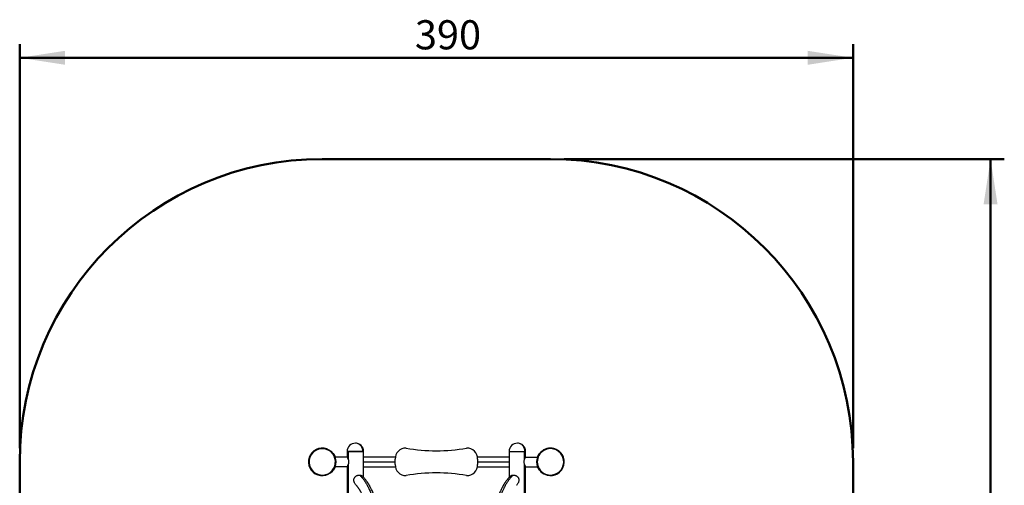
# Model space of a CAD drawing. Units: millimetres. Extents: x 15 to 205, y 5 to 292.
# Drawn here: x 79 to 151, y 179 to 213 of the extents above; entities that cross this region are included whole.
import ezdxf

# ---------------------------------------------------------------- set-up
doc = ezdxf.new("R2010")
doc.units = ezdxf.units.MM
doc.layers.add('TABELKA', color=7, linetype='Continuous', lineweight=50)
doc.styles.add('SLDTEXTSTYLE1', font='TXT', dxfattribs={"width": 0.75})
doc.dimstyles.new('SLDDIMSTYLE0', dxfattribs={"dimtxt": 2.116667, "dimasz": 3.302, "dimexe": 0, "dimexo": 0.0625, "dimgap": 0.529167, "dimtad": 1, "dimdec": 0, "dimlfac": 50, "dimrnd": 1e-09, "dimzin": 12, "dimdsep": 46, "dimtxsty": 'SLDTEXTSTYLE1', "dimsah": 1, "dimcen": 0.09, "dimadec": 0, "dimazin": 3, "dimtfac": 1, "dimtdec": 0, "dimtofl": 0, "dimtmove": 0, "dimatfit": 3, "dimfxl": 0, "dimfrac": 2, "dimtolj": 1, "dimtzin": 12, "dimarcsym": 0})

# ---------------------------------------------------------------- blocks, each defined once
blk = doc.blocks.new('_D')
at = {"layer": 'TABELKA'}
for p, q in [((79.409, 182.052), (79.409, 211.405)), ((140.009, 182.052), (140.009, 211.405)), ((140.009, 210.405), (79.409, 210.405))]:
    blk.add_line(p, q, dxfattribs=at)
for points in [[(79.409, 210.405), (82.711, 209.897), (82.711, 210.913)], [(140.009, 210.405), (136.707, 210.913), (136.707, 209.897)]]:
    blk.add_solid(points, dxfattribs=at)
at = {"layer": 'TABELKA', "insert": (108.149, 213.134), "char_height": 2.1167, "attachment_point": 1, "style": 'SLDTEXTSTYLE1'}
blk.add_mtext('390', dxfattribs=at)
blk = doc.blocks.new('_D_1')
at = {"layer": 'TABELKA'}
for p, q in [((119.009, 203.052), (151.009, 203.052)), ((150.009, 100.552), (150.009, 203.052)), ((119.009, 100.552), (151.009, 100.552))]:
    blk.add_line(p, q, dxfattribs=at)
for points in [[(150.009, 203.052), (149.501, 199.75), (150.517, 199.75)], [(150.009, 100.552), (150.517, 103.854), (149.501, 103.854)]]:
    blk.add_solid(points, dxfattribs=at)
at = {"layer": 'TABELKA', "insert": (147.28, 149.23), "char_height": 2.1167, "attachment_point": 1, "rotation": 90, "style": 'SLDTEXTSTYLE1'}
blk.add_mtext('600', dxfattribs=at)

msp = doc.modelspace()

# ---------------------------------------------------------------- linework, layer by layer
at = {"color": 7, "linetype": 'Continuous', "lineweight": 25}
for p, q in [((102.198, 181.667), (102.205, 181.672)), ((103.215, 181.402), (102.355, 181.402)), ((103.215, 181.802), (103.215, 181.402)), ((103.215, 181.802), (104.375, 181.802)), ((103.296, 181.802), (103.215, 181.802)), ((104.421, 181.802), (103.296, 181.802)), ((104.375, 181.802), (104.421, 181.802)), ((104.421, 179.91), (104.421, 181.802)), ((106.723, 181.402), (104.421, 181.402)), ((106.709, 180.852), (106.709, 181.252)), ((114.996, 181.402), (112.694, 181.402)), ((112.709, 181.252), (112.709, 180.852)), ((114.996, 181.802), (114.996, 179.91)), ((114.996, 181.802), (116.156, 181.802)), ((114.996, 181.802), (116.122, 181.802)), ((116.122, 181.802), (116.202, 181.802)), ((116.156, 181.802), (116.202, 181.802)), ((116.202, 181.402), (116.202, 181.802)), ((116.202, 181.402), (117.062, 181.402)), ((117.213, 181.672), (117.22, 181.667)), ((102.205, 180.432), (102.198, 180.438)), ((103.215, 180.702), (102.355, 180.702)), ((103.215, 180.702), (103.215, 122.902)), ((104.421, 180.702), (106.723, 180.702)), ((112.694, 180.702), (114.996, 180.702)), ((116.202, 122.902), (116.202, 180.702)), ((116.202, 180.702), (117.062, 180.702)), ((117.22, 180.438), (117.213, 180.432))]:
    msp.add_line(p, q, dxfattribs=at)
at = {"color": 8, "linetype": 'Continuous', "lineweight": 25}
for p, q in [((102.353, 181.408), (102.346, 181.402)), ((103.296, 181.802), (103.296, 181.23)), ((116.122, 181.23), (116.122, 181.802)), ((117.072, 181.402), (117.064, 181.408)), ((102.346, 180.703), (102.353, 180.697)), ((103.296, 180.875), (103.296, 122.73)), ((104.421, 181.052), (106.709, 181.052)), ((112.709, 181.052), (114.996, 181.052)), ((116.122, 122.73), (116.122, 180.875)), ((117.064, 180.697), (117.072, 180.703))]:
    msp.add_line(p, q, dxfattribs=at)
at = {"color": 7, "linetype": 'Continuous', "lineweight": 25, "flags": 128}
for points in [[(101.537, 182.004), (101.539, 182.012), (101.54, 182.019), (101.54, 182.026), (101.541, 182.032), (101.542, 182.037), (101.542, 182.04), (101.543, 182.043), (101.543, 182.043)], [(118.247, 181.982), (118.249, 181.99), (118.251, 181.997), (118.253, 182.004), (118.254, 182.01), (118.256, 182.014), (118.257, 182.018), (118.257, 182.02), (118.257, 182.021)], [(101.28, 180.101), (101.279, 180.093), (101.278, 180.086), (101.277, 180.079), (101.276, 180.073), (101.275, 180.068), (101.275, 180.065), (101.275, 180.062), (101.274, 180.062)], [(117.77, 180.123), (117.768, 180.115), (117.766, 180.108), (117.764, 180.101), (117.763, 180.095), (117.762, 180.09), (117.761, 180.087), (117.76, 180.085), (117.76, 180.084)]]:
    msp.add_lwpolyline(points, dxfattribs=at)
at = {"color": 8, "linetype": 'Continuous', "lineweight": 25, "flags": 128}
for points in [[(104.375, 181.802), (104.372, 181.868), (104.362, 181.932), (104.346, 181.995), (104.323, 182.056), (104.295, 182.113), (104.261, 182.167), (104.222, 182.217), (104.178, 182.262), (104.13, 182.302), (104.079, 182.335), (104.024, 182.363), (103.967, 182.383), (103.908, 182.398), (103.848, 182.405), (103.818, 182.405)], [(116.156, 181.802), (116.153, 181.868), (116.143, 181.932), (116.127, 181.995), (116.105, 182.056), (116.077, 182.113), (116.043, 182.167), (116.004, 182.217), (115.96, 182.262), (115.912, 182.302), (115.86, 182.335), (115.806, 182.363), (115.748, 182.383), (115.69, 182.398), (115.63, 182.405), (115.599, 182.405)]]:
    msp.add_lwpolyline(points, dxfattribs=at)
at = {"color": 7, "linetype": 'Continuous', "lineweight": 25}
for centre, radius, start, end in [((101.409, 181.052), 1, 82.28639, 262.28639), ((101.409, 181.052), 0.96, 82.28639, 262.28639), ((101.409, 181.052), 1, 262.28639, 82.28639), ((101.409, 181.052), 0.96, 262.28639, 82.28639), ((103.818, 181.802), 0.603, 90, 180), ((103.818, 181.802), 0.603, 0, 90), ((107.509, 181.252), 0.8, 90, 180), ((109.709, 194.256), 12.4, 259.78052, 280.21948), ((111.909, 181.252), 0.8, 0, 90), ((115.599, 181.802), 0.603, 90, 180), ((115.599, 181.802), 0.603, 0, 90), ((118.009, 181.052), 1, 75.59493, 255.59493), ((118.009, 181.052), 0.96, 75.59493, 255.59493), ((118.009, 181.052), 1, 255.59493, 75.59493), ((118.009, 181.052), 0.96, 255.59493, 75.59493), ((101.409, 181.052), 1.009, 339.38355, 20.61645), ((118.009, 181.052), 1.009, 159.38355, 200.61645), ((107.509, 180.852), 0.8, 180, 270), ((111.909, 180.852), 0.8, 270, 0), ((109.709, 167.849), 12.4, 79.78052, 100.21948)]:
    msp.add_arc(centre, radius, start, end, dxfattribs=at)
for points, knots in [([(102.205, 181.672), (102.205, 181.672), (102.207, 181.67), (102.218, 181.655), (102.234, 181.633), (102.256, 181.601), (102.28, 181.561), (102.306, 181.515), (102.331, 181.463), (102.346, 181.426), (102.353, 181.408)], [0, 0, 0, 0, 0.124831, 0.250018, 0.374542, 0.499773, 0.624419, 0.749402, 0.87457, 1, 1, 1, 1]), ([(103.215, 181.402), (103.216, 181.401), (103.217, 181.398), (103.229, 181.377), (103.247, 181.344), (103.268, 181.301), (103.29, 181.249), (103.309, 181.189), (103.323, 181.123), (103.328, 181.053), (103.323, 180.982), (103.309, 180.916), (103.29, 180.856), (103.268, 180.804), (103.247, 180.761), (103.229, 180.728), (103.217, 180.707), (103.216, 180.704), (103.215, 180.702)], [0, 0, 0, 0, 0.062382, 0.125008, 0.187462, 0.250016, 0.312652, 0.374818, 0.437448, 0.499956, 0.56239, 0.625103, 0.687817, 0.750288, 0.812953, 0.87517, 0.937698, 1, 1, 1, 1]), ([(116.202, 180.702), (116.202, 180.704), (116.2, 180.707), (116.188, 180.728), (116.17, 180.761), (116.149, 180.804), (116.128, 180.856), (116.108, 180.916), (116.094, 180.982), (116.089, 181.052), (116.094, 181.123), (116.108, 181.189), (116.128, 181.249), (116.149, 181.301), (116.17, 181.344), (116.188, 181.377), (116.2, 181.398), (116.202, 181.401), (116.202, 181.402)], [0, 0, 0, 0, 0.062382, 0.125008, 0.187462, 0.250017, 0.312654, 0.374819, 0.437449, 0.499955, 0.562389, 0.625104, 0.687818, 0.750288, 0.812953, 0.875169, 0.937698, 1, 1, 1, 1]), ([(117.064, 181.408), (117.072, 181.426), (117.086, 181.463), (117.111, 181.515), (117.137, 181.561), (117.161, 181.601), (117.183, 181.632), (117.199, 181.655), (117.21, 181.67), (117.212, 181.672), (117.213, 181.672)], [0, 0, 0, 0, 0.12484, 0.250029, 0.374497, 0.499731, 0.624487, 0.749432, 0.874642, 1, 1, 1, 1]), ([(102.353, 180.697), (102.346, 180.679), (102.331, 180.642), (102.306, 180.59), (102.281, 180.544), (102.256, 180.504), (102.235, 180.472), (102.218, 180.45), (102.207, 180.435), (102.205, 180.433), (102.205, 180.432)], [0, 0, 0, 0, 0.124836, 0.250026, 0.374494, 0.499728, 0.624485, 0.749431, 0.874641, 1, 1, 1, 1]), ([(117.213, 180.432), (117.212, 180.433), (117.21, 180.435), (117.199, 180.45), (117.183, 180.472), (117.161, 180.504), (117.137, 180.544), (117.111, 180.59), (117.086, 180.642), (117.072, 180.679), (117.064, 180.697)], [0, 0, 0, 0, 0.124831, 0.25002, 0.374542, 0.499773, 0.624422, 0.749406, 0.874569, 1, 1, 1, 1]), ([(103.877, 179.351), (103.869, 179.36), (103.841, 179.39), (103.802, 179.446), (103.765, 179.511), (103.74, 179.572), (103.723, 179.625), (103.71, 179.69), (103.708, 179.765), (103.723, 179.834), (103.746, 179.884), (103.768, 179.92), (103.794, 179.953), (103.834, 179.992), (103.892, 180.033), (103.967, 180.069), (104.045, 180.091), (104.094, 180.094), (104.119, 180.095)], [0, 0, 0, 0, 0.0360188, 0.1162065, 0.1959982, 0.2502475, 0.3040632, 0.3567575, 0.4393661, 0.5176456, 0.5574833, 0.5979586, 0.6377136, 0.6785311, 0.7590423, 0.8395301, 0.9195735, 1, 1, 1, 1]), ([(104.119, 180.095), (104.17, 180.046), (104.271, 179.947), (104.416, 179.769), (104.553, 179.572), (104.682, 179.353), (104.803, 179.115), (104.902, 178.887), (104.982, 178.677), (105.046, 178.489), (105.105, 178.294), (105.159, 178.093), (105.208, 177.887), (105.251, 177.679), (105.276, 177.537), (105.288, 177.467)], [0, 0, 0, 0, 0.0934907, 0.1869806, 0.2804713, 0.3739619, 0.4674523, 0.5609432, 0.6239148, 0.6868858, 0.749857, 0.8128284, 0.8758001, 0.938772, 1, 1, 1, 1]), ([(104.119, 180.095), (104.143, 180.094), (104.19, 180.091), (104.249, 180.07), (104.279, 180.046), (104.294, 180.035)], [0, 0, 0, 0, 0.344494, 0.688257, 1, 1, 1, 1]), ([(105.482, 177.436), (105.47, 177.507), (105.444, 177.655), (105.398, 177.871), (105.346, 178.079), (105.293, 178.27), (105.238, 178.443), (105.18, 178.608), (105.121, 178.764), (105.06, 178.908), (105.003, 179.032), (104.95, 179.14), (104.904, 179.227), (104.865, 179.297), (104.832, 179.354), (104.802, 179.404), (104.774, 179.45), (104.744, 179.496), (104.71, 179.547), (104.671, 179.603), (104.63, 179.66), (104.589, 179.714), (104.551, 179.762), (104.514, 179.807), (104.471, 179.856), (104.419, 179.913), (104.359, 179.975), (104.315, 180.015), (104.294, 180.035)], [0, 0, 0, 0, 0.063792, 0.133715, 0.199582, 0.261381, 0.319097, 0.37272, 0.431646, 0.484643, 0.531694, 0.573249, 0.610579, 0.636935, 0.660731, 0.681961, 0.701612, 0.720484, 0.743235, 0.769874, 0.797796, 0.824109, 0.848202, 0.870068, 0.894017, 0.925133, 0.963452, 1, 1, 1, 1]), ([(115.123, 180.035), (115.106, 180.019), (115.069, 179.985), (115.017, 179.933), (114.969, 179.882), (114.93, 179.838), (114.897, 179.799), (114.865, 179.76), (114.829, 179.715), (114.789, 179.663), (114.748, 179.606), (114.709, 179.55), (114.674, 179.498), (114.646, 179.454), (114.622, 179.414), (114.598, 179.375), (114.573, 179.333), (114.546, 179.286), (114.511, 179.223), (114.468, 179.14), (114.415, 179.032), (114.358, 178.908), (114.297, 178.764), (114.237, 178.608), (114.179, 178.443), (114.125, 178.27), (114.071, 178.079), (114.019, 177.871), (113.973, 177.655), (113.947, 177.507), (113.935, 177.436)], [0, 0, 0, 0, 0.029383, 0.062762, 0.091155, 0.114577, 0.13323, 0.151548, 0.175112, 0.20081, 0.228635, 0.255476, 0.278856, 0.298198, 0.313963, 0.330354, 0.348395, 0.368084, 0.389419, 0.426747, 0.468301, 0.515352, 0.568348, 0.627273, 0.680895, 0.73861, 0.800408, 0.866274, 0.936195, 1, 1, 1, 1]), ([(114.129, 177.467), (114.143, 177.545), (114.17, 177.703), (114.22, 177.935), (114.276, 178.163), (114.338, 178.383), (114.407, 178.597), (114.482, 178.802), (114.563, 178.997), (114.656, 179.2), (114.764, 179.404), (114.887, 179.607), (115.018, 179.79), (115.155, 179.956), (115.25, 180.049), (115.298, 180.095)], [0, 0, 0, 0, 0.068381, 0.138507, 0.208631, 0.278756, 0.348879, 0.419003, 0.489129, 0.559254, 0.647402, 0.735552, 0.823701, 0.91185, 1, 1, 1, 1]), ([(115.124, 180.035), (115.138, 180.046), (115.168, 180.07), (115.227, 180.091), (115.274, 180.094), (115.298, 180.095)], [0, 0, 0, 0, 0.311299, 0.654827, 1, 1, 1, 1]), ([(115.298, 180.095), (115.323, 180.094), (115.372, 180.091), (115.45, 180.069), (115.513, 180.039), (115.56, 180.009), (115.593, 179.982), (115.623, 179.953), (115.658, 179.91), (115.691, 179.848), (115.706, 179.78), (115.708, 179.724), (115.704, 179.667), (115.688, 179.598), (115.656, 179.52), (115.616, 179.447), (115.576, 179.39), (115.549, 179.36), (115.54, 179.35)], [0, 0, 0, 0, 0.0802387, 0.1603079, 0.2407049, 0.2812667, 0.3210335, 0.3615769, 0.4010792, 0.4813875, 0.5595181, 0.5999609, 0.6420705, 0.7224828, 0.8025126, 0.8829679, 0.9629914, 1, 1, 1, 1]), ([(103.876, 179.35), (103.877, 179.35), (103.886, 179.34), (103.903, 179.321), (103.926, 179.293), (103.95, 179.264), (103.977, 179.23), (104.008, 179.19), (104.039, 179.147), (104.069, 179.102), (104.097, 179.06), (104.122, 179.022), (104.144, 178.985), (104.167, 178.947), (104.192, 178.903), (104.223, 178.846), (104.26, 178.775), (104.304, 178.685), (104.352, 178.58), (104.403, 178.457), (104.451, 178.33), (104.496, 178.202), (104.536, 178.077), (104.575, 177.941), (104.614, 177.793), (104.651, 177.633), (104.681, 177.49), (104.697, 177.399), (104.702, 177.368)], [0, 0, 0, 0, 0.000845, 0.026635, 0.04719, 0.067922, 0.094578, 0.123644, 0.155035, 0.184427, 0.213735, 0.236846, 0.257361, 0.280327, 0.305782, 0.333731, 0.37587, 0.422817, 0.476016, 0.535839, 0.602306, 0.653865, 0.708836, 0.767224, 0.829042, 0.894299, 0.963007, 1, 1, 1, 1])]:
    msp.add_open_spline(points, degree=3, knots=knots, dxfattribs=at)
at = {"layer": 'TABELKA'}
for p, q in [((101.409, 203.052), (118.009, 203.052)), ((79.409, 122.552), (79.409, 181.052)), ((140.009, 122.552), (140.009, 181.052))]:
    msp.add_line(p, q, dxfattribs=at)
for centre, start, end in [((101.409, 181.052), 90, 180), ((118.009, 181.052), 0, 90)]:
    msp.add_arc(centre, 22, start, end, dxfattribs=at)

# ---------------------------------------------------------------- dimensions: what is measured, and where the dimension line sits
dim = msp.add_linear_dim(base=(79.409, 210.405), p1=(140.009, 181.052), p2=(79.409, 181.052), text='390', dimstyle='SLDDIMSTYLE0', dxfattribs=at)
dim.commit()
dim.dimension.update_dxf_attribs({"geometry": '_D', "text_midpoint": (110.495, 210.405), "dimtype": 160})
dim = msp.add_linear_dim(base=(150.009, 203.052), p1=(118.009, 100.552), p2=(118.009, 203.052), angle=90, text='600', dimstyle='SLDDIMSTYLE0', dxfattribs=at)
dim.commit()
dim.dimension.update_dxf_attribs({"geometry": '_D_1', "text_midpoint": (150.009, 151.576), "dimtype": 160})

doc.saveas('drawing.dxf')
